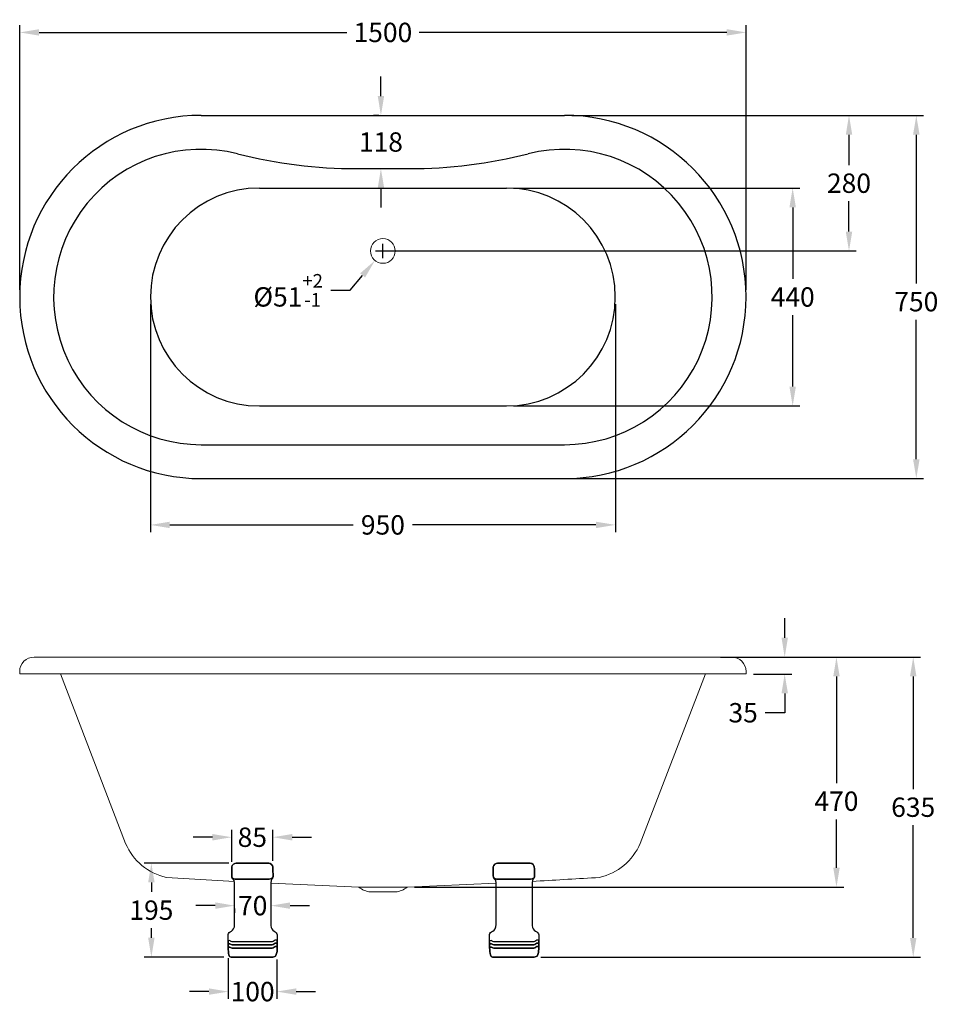
# Model space of a CAD drawing. Units: millimetres. Extents: x 38665 to 40562, y -36349 to -34316.
import ezdxf

# ---------------------------------------------------------------- set-up
doc = ezdxf.new("R2010")
doc.units = ezdxf.units.MM
doc.layers.add('_____1', color=160, linetype='Continuous')
doc.layers.add('图层2', color=3, linetype='Continuous')
doc.styles.get("Standard").update_dxf_attribs({"font": 'ARIAL.TTF'})
doc.dimstyles.new('40', dxfattribs={"dimtxt": 40, "dimasz": 40, "dimexe": 15, "dimexo": 15, "dimgap": 17, "dimtad": 0, "dimtih": 1, "dimtoh": 1, "dimdsep": 46, "dimtxsty": 'Standard', "dimcen": 15, "dimadec": 0, "dimazin": 2, "dimtfac": 1, "dimtofl": 0, "dimtmove": 0, "dimatfit": 3, "dimfxl": 0, "dimtolj": 1, "dimtzin": 0, "dimarcsym": 0})

# ---------------------------------------------------------------- blocks, each defined once
blk = doc.blocks.new('*D19')
at = {"layer": 'DEFPOINTS', "color": 0}
for p in [(39431.3, -34773.4), (39398.7, -34812.7)]:
    blk.add_point(p, dxfattribs=at)
at = {"layer": '图层2', "color": 0, "lineweight": -2}
for p, q in [((39415, -34808.1), (39415, -34778.1)), ((39400, -34793.1), (39430, -34793.1)), ((39347.7, -34874.3), (39373.2, -34843.5)), ((39307.7, -34874.3), (39347.7, -34874.3))]:
    blk.add_line(p, q, dxfattribs=at)
at = {"layer": '图层2', "color": 0}
blk.add_solid([(39368.1, -34839.2), (39378.3, -34847.7), (39398.7, -34812.7)], dxfattribs=at)
at = {"layer": '图层2', "color": 0, "insert": (39219.4, -34874.3), "char_height": 40, "attachment_point": 5}
blk.add_mtext('\\A1;{\\Ftxt|c0;%%C}51{\\H0.7x;\\S+2^ -1;}', dxfattribs=at)
blk = doc.blocks.new('*D17')
at = {"layer": 'DEFPOINTS', "color": 0}
for p in [(38665, -34341.8), (38665, -34888.1), (40165, -34888.1)]:
    blk.add_point(p, dxfattribs=at)
at = {"layer": '图层2', "color": 0, "lineweight": -2}
for p, q in [((38665, -34873.1), (38665, -34326.8)), ((40165, -34873.1), (40165, -34326.8)), ((38705, -34341.8), (39340.2, -34341.8)), ((40125, -34341.8), (39489.8, -34341.8))]:
    blk.add_line(p, q, dxfattribs=at)
at = {"layer": '图层2', "color": 0}
for points in [[(38705, -34335.1), (38705, -34348.4), (38665, -34341.8)], [(40125, -34335.1), (40125, -34348.4), (40165, -34341.8)]]:
    blk.add_solid(points, dxfattribs=at)
at = {"layer": '图层2', "color": 0, "insert": (39415, -34341.8), "char_height": 40, "attachment_point": 5}
blk.add_mtext('\\A1;1500', dxfattribs=at)
blk = doc.blocks.new('*D21')
at = {"layer": 'DEFPOINTS', "color": 0}
for p in [(39790, -34513.1), (39770, -35263.1), (40516.5, -35263.1)]:
    blk.add_point(p, dxfattribs=at)
at = {"layer": '图层2', "color": 0, "lineweight": -2}
for p, q in [((39805, -34513.1), (40531.5, -34513.1)), ((40516.5, -34553.1), (40516.5, -34860.4)), ((40516.5, -35223.1), (40516.5, -34935.2)), ((39785, -35263.1), (40531.5, -35263.1))]:
    blk.add_line(p, q, dxfattribs=at)
at = {"layer": '图层2', "color": 0}
for points in [[(40509.8, -34553.1), (40523.2, -34553.1), (40516.5, -34513.1)], [(40509.8, -35223.1), (40523.2, -35223.1), (40516.5, -35263.1)]]:
    blk.add_solid(points, dxfattribs=at)
at = {"layer": '图层2', "color": 0, "insert": (40516.5, -34897.8), "char_height": 40, "attachment_point": 5}
blk.add_mtext('\\A1;750', dxfattribs=at)
blk = doc.blocks.new('*D14')
at = {"layer": 'DEFPOINTS', "color": 0}
for p in [(40135, -35631.6), (40351.6, -35631.6), (39465, -36106.6)]:
    blk.add_point(p, dxfattribs=at)
at = {"layer": '图层2', "color": 0, "lineweight": -2}
for p, q in [((40150, -35631.6), (40366.6, -35631.6)), ((40351.6, -35671.6), (40351.6, -35891.8)), ((40351.6, -36066.6), (40351.6, -35966.7)), ((39480, -36106.6), (40366.6, -36106.6))]:
    blk.add_line(p, q, dxfattribs=at)
at = {"layer": '图层2', "color": 0}
for points in [[(40345, -35671.6), (40358.3, -35671.6), (40351.6, -35631.6)], [(40345, -36066.6), (40358.3, -36066.6), (40351.6, -36106.6)]]:
    blk.add_solid(points, dxfattribs=at)
at = {"layer": '图层2', "color": 0, "insert": (40351.6, -35929.2), "char_height": 40, "attachment_point": 5}
blk.add_mtext('\\A1;470', dxfattribs=at)
blk = doc.blocks.new('*D15')
at = {"layer": 'DEFPOINTS', "color": 0}
for p in [(40097.4, -35631.6), (40510.1, -35631.6), (39725.8, -36251.6)]:
    blk.add_point(p, dxfattribs=at)
at = {"layer": '图层2', "color": 0, "lineweight": -2}
for p, q in [((40112.4, -35631.6), (40525.1, -35631.6)), ((40510.1, -35671.6), (40510.1, -35904.1)), ((40510.1, -36211.6), (40510.1, -35979)), ((39740.8, -36251.6), (40525.1, -36251.6))]:
    blk.add_line(p, q, dxfattribs=at)
at = {"layer": '图层2', "color": 0}
for points in [[(40503.4, -35671.6), (40516.8, -35671.6), (40510.1, -35631.6)], [(40503.4, -36211.6), (40516.8, -36211.6), (40510.1, -36251.6)]]:
    blk.add_solid(points, dxfattribs=at)
at = {"layer": '图层2', "color": 0, "insert": (40510.1, -35941.6), "char_height": 40, "attachment_point": 5}
blk.add_mtext('\\A1;635', dxfattribs=at)
blk = doc.blocks.new('*D20')
at = {"layer": 'DEFPOINTS', "color": 0}
for p in [(39790, -34513.1), (40377.5, -34513.1), (39415, -34793.1)]:
    blk.add_point(p, dxfattribs=at)
at = {"layer": '图层2', "color": 0, "lineweight": -2}
for p, q in [((39805, -34513.1), (40392.5, -34513.1)), ((40377.5, -34553.1), (40377.5, -34615.6)), ((40377.5, -34753.1), (40377.5, -34690.5)), ((39430, -34793.1), (40392.5, -34793.1))]:
    blk.add_line(p, q, dxfattribs=at)
at = {"layer": '图层2', "color": 0}
for points in [[(40370.9, -34553.1), (40384.2, -34553.1), (40377.5, -34513.1)], [(40370.9, -34753.1), (40384.2, -34753.1), (40377.5, -34793.1)]]:
    blk.add_solid(points, dxfattribs=at)
at = {"layer": '图层2', "color": 0, "insert": (40377.5, -34653.1), "char_height": 40, "attachment_point": 5}
blk.add_mtext('\\A1;280', dxfattribs=at)
blk = doc.blocks.new('*D22')
at = {"layer": 'DEFPOINTS', "color": 0}
for p in [(39421.4, -34513.1), (39410.9, -34623.1), (39410.9, -34623.1)]:
    blk.add_point(p, dxfattribs=at)
at = {"layer": '图层2', "color": 0, "lineweight": -2}
for p, q in [((39410.9, -34473.1), (39410.9, -34433.1)), ((39406.4, -34513.1), (39395.9, -34513.1)), ((39410.9, -34663.1), (39410.9, -34703.1))]:
    blk.add_line(p, q, dxfattribs=at)
at = {"layer": '图层2', "color": 0}
for points in [[(39404.3, -34473.1), (39417.6, -34473.1), (39410.9, -34513.1)], [(39404.3, -34663.1), (39417.6, -34663.1), (39410.9, -34623.1)]]:
    blk.add_solid(points, dxfattribs=at)
at = {"layer": '图层2', "color": 0, "insert": (39410.9, -34568.1), "char_height": 40, "attachment_point": 5}
blk.add_mtext('\\A1;118', dxfattribs=at)
blk = doc.blocks.new('*D18')
at = {"layer": 'DEFPOINTS', "color": 0}
for p in [(39670, -34663.1), (40261.2, -34663.1), (39670, -35113.1)]:
    blk.add_point(p, dxfattribs=at)
at = {"layer": '图层2', "color": 0, "lineweight": -2}
for p, q in [((39685, -34663.1), (40276.2, -34663.1)), ((40261.2, -34703.1), (40261.2, -34850.6)), ((40261.2, -35073.1), (40261.2, -34925.5)), ((39685, -35113.1), (40276.2, -35113.1))]:
    blk.add_line(p, q, dxfattribs=at)
at = {"layer": '图层2', "color": 0}
for points in [[(40254.5, -34703.1), (40267.8, -34703.1), (40261.2, -34663.1)], [(40254.5, -35073.1), (40267.8, -35073.1), (40261.2, -35113.1)]]:
    blk.add_solid(points, dxfattribs=at)
at = {"layer": '图层2', "color": 0, "insert": (40261.2, -34888.1), "char_height": 40, "attachment_point": 5}
blk.add_mtext('\\A1;440', dxfattribs=at)
blk = doc.blocks.new('*D16')
at = {"layer": 'DEFPOINTS', "color": 0}
for p in [(38935, -34888.1), (39895, -34888.1), (39895, -35358.7)]:
    blk.add_point(p, dxfattribs=at)
at = {"layer": '图层2', "color": 0, "lineweight": -2}
for p, q in [((38935, -34903.1), (38935, -35373.7)), ((39895, -34903.1), (39895, -35373.7)), ((38975, -35358.7), (39353.9, -35358.7)), ((39855, -35358.7), (39476.1, -35358.7))]:
    blk.add_line(p, q, dxfattribs=at)
at = {"layer": '图层2', "color": 0}
for points in [[(38975, -35352.1), (38975, -35365.4), (38935, -35358.7)], [(39855, -35352.1), (39855, -35365.4), (39895, -35358.7)]]:
    blk.add_solid(points, dxfattribs=at)
at = {"layer": '图层2', "color": 0, "insert": (39415, -35358.7), "char_height": 40, "attachment_point": 5}
blk.add_mtext('\\A1;950', dxfattribs=at)
blk = doc.blocks.new('*D23')
at = {"layer": 'DEFPOINTS', "color": 0}
for p in [(40135, -35631.6), (40244.7, -35631.6), (40165, -35666.6)]:
    blk.add_point(p, dxfattribs=at)
at = {"layer": '图层2', "color": 0, "lineweight": -2}
for p, q in [((40244.7, -35591.6), (40244.7, -35551.6)), ((40150, -35631.6), (40259.7, -35631.6)), ((40180, -35666.6), (40259.7, -35666.6)), ((40244.7, -35706.6), (40244.7, -35746.6)), ((40244.7, -35746.6), (40204.7, -35746.6))]:
    blk.add_line(p, q, dxfattribs=at)
at = {"layer": '图层2', "color": 0}
for points in [[(40238.1, -35591.6), (40251.4, -35591.6), (40244.7, -35631.6)], [(40238.1, -35706.6), (40251.4, -35706.6), (40244.7, -35666.6)]]:
    blk.add_solid(points, dxfattribs=at)
at = {"layer": '图层2', "color": 0, "insert": (40158.9, -35746.6), "char_height": 40, "attachment_point": 5}
blk.add_mtext('\\A1;35', dxfattribs=at)
blk = doc.blocks.new('*D24')
at = {"layer": 'DEFPOINTS', "color": 0}
for p in [(38936.9, -36057.1), (39111.9, -36057.1), (39101.5, -36251.2)]:
    blk.add_point(p, dxfattribs=at)
at = {"layer": '图层2', "color": 0, "lineweight": -2}
for p, q in [((39096.9, -36057.1), (38921.9, -36057.1)), ((38936.9, -36097.1), (38936.9, -36116.7)), ((38936.9, -36211.2), (38936.9, -36191.6)), ((39086.5, -36251.2), (38921.9, -36251.2))]:
    blk.add_line(p, q, dxfattribs=at)
at = {"layer": '图层2', "color": 0}
for points in [[(38930.2, -36097.1), (38943.6, -36097.1), (38936.9, -36057.1)], [(38930.2, -36211.2), (38943.6, -36211.2), (38936.9, -36251.2)]]:
    blk.add_solid(points, dxfattribs=at)
at = {"layer": '图层2', "color": 0, "insert": (38936.9, -36154.2), "char_height": 40, "attachment_point": 5}
blk.add_mtext('\\A1;195', dxfattribs=at)
blk = doc.blocks.new('*D25')
at = {"layer": 'DEFPOINTS', "color": 0}
for p in [(39095.8, -36238.6), (39196.1, -36241.4), (39095.8, -36322.4)]:
    blk.add_point(p, dxfattribs=at)
at = {"layer": '图层2', "color": 0, "lineweight": -2}
for p, q in [((39095.8, -36253.6), (39095.8, -36337.4)), ((39196.1, -36256.4), (39196.1, -36337.4)), ((39055.8, -36322.4), (39015.8, -36322.4)), ((39236.1, -36322.4), (39276.1, -36322.4))]:
    blk.add_line(p, q, dxfattribs=at)
at = {"layer": '图层2', "color": 0}
for points in [[(39055.8, -36315.7), (39055.8, -36329), (39095.8, -36322.4)], [(39236.1, -36315.7), (39236.1, -36329), (39196.1, -36322.4)]]:
    blk.add_solid(points, dxfattribs=at)
at = {"layer": '图层2', "color": 0, "insert": (39145.9, -36322.4), "char_height": 40, "attachment_point": 5}
blk.add_mtext('\\A1;100', dxfattribs=at)
blk = doc.blocks.new('*D26')
at = {"layer": 'DEFPOINTS', "color": 0}
for p in [(39187.7, -36003.6), (39187.7, -36067.3), (39103, -36069.4)]:
    blk.add_point(p, dxfattribs=at)
at = {"layer": '图层2', "color": 0, "lineweight": -2}
for p, q in [((39063, -36003.6), (39023, -36003.6)), ((39103, -36054.4), (39103, -35988.6)), ((39187.7, -36052.3), (39187.7, -35988.6)), ((39227.7, -36003.6), (39267.7, -36003.6))]:
    blk.add_line(p, q, dxfattribs=at)
at = {"layer": '图层2', "color": 0}
for points in [[(39063, -35997), (39063, -36010.3), (39103, -36003.6)], [(39227.7, -35997), (39227.7, -36010.3), (39187.7, -36003.6)]]:
    blk.add_solid(points, dxfattribs=at)
at = {"layer": '图层2', "color": 0, "insert": (39145.4, -36003.6), "char_height": 40, "attachment_point": 5}
blk.add_mtext('\\A1;85', dxfattribs=at)
blk = doc.blocks.new('*D27')
at = {"layer": 'DEFPOINTS', "color": 0}
for p in [(39108.9, -36135.5), (39108.9, -36144.9), (39183.5, -36136)]:
    blk.add_point(p, dxfattribs=at)
at = {"layer": '图层2', "color": 0, "lineweight": -2}
for p, q in [((39068.9, -36144.9), (39028.9, -36144.9)), ((39223.5, -36144.9), (39263.5, -36144.9)), ((39108.9, -36150.5), (39108.9, -36159.9)), ((39183.5, -36151), (39183.5, -36159.9))]:
    blk.add_line(p, q, dxfattribs=at)
at = {"layer": '图层2', "color": 0}
for points in [[(39068.9, -36138.2), (39068.9, -36151.5), (39108.9, -36144.9)], [(39223.5, -36138.2), (39223.5, -36151.5), (39183.5, -36144.9)]]:
    blk.add_solid(points, dxfattribs=at)
at = {"layer": '图层2', "color": 0, "insert": (39146.2, -36144.9), "char_height": 40, "attachment_point": 5}
blk.add_mtext('\\A1;70', dxfattribs=at)

msp = doc.modelspace()

# ---------------------------------------------------------------- linework, layer by layer
for p, q in [((39039.984, -34513.066), (39789.984, -34513.066)), ((39360.609, -34623.066), (39469.36, -34623.066)), ((39159.984, -34663.066), (39669.984, -34663.066)), ((39159.984, -35113.066), (39669.984, -35113.066)), ((39039.984, -35193.066), (39789.984, -35193.066)), ((39039.984, -35263.066), (39789.984, -35263.066))]:
    msp.add_line(p, q)
at = {"lineweight": 15}
for p, q in [((38664.984, -34888.066), (38664.984, -34888.066)), ((40164.984, -34888.066), (40164.984, -34888.066)), ((38694.984, -35631.557), (40134.984, -35631.557)), ((38664.984, -35666.557), (38664.984, -35661.557)), ((38664.984, -35666.557), (38748.949, -35666.557)), ((38748.949, -35666.557), (40164.984, -35666.557)), ((38748.949, -35666.557), (38883.716, -36016.514)), ((40081.201, -35666.557), (39946.253, -36016.514)), ((40164.984, -35661.557), (40164.984, -35666.557)), ((38967.883, -36086.666), (39097.114, -36094.381)), ((39108.651, -36094.905), (39097.114, -36094.381)), ((39364.984, -36106.557), (39183.537, -36098.309)), ((39364.984, -36106.557), (39465.609, -36106.557)), ((39365.297, -36106.557), (39465.297, -36106.557)), ((39465.184, -36106.557), (39648.875, -36098.203)), ((39723.684, -36094.801), (39731.799, -36094.431)), ((39389.297, -36116.557), (39441.297, -36116.557))]:
    msp.add_line(p, q, dxfattribs=at)
msp.add_circle((39414.984, -34793.066), 25.5, dxfattribs=at)
for centre, radius, start, end in [((39039.984, -34888.066), 375, 90, 270), ((39789.984, -34888.066), 375, 270, 90), ((39039.984, -34888.066), 305, 75.777434, 270), ((39789.984, -34888.066), 305, 270, 104.222566), ((39360.609, -33623.066), 1000, 255.777434, 270), ((39469.36, -33623.066), 1000, 270, 284.222566), ((39159.984, -34888.066), 225, 90, 270), ((39669.984, -34888.066), 225, 270, 90)]:
    msp.add_arc(centre, radius, start, end)
for centre, radius, start, end in [((38694.984, -35661.557), 30, 90, 180), ((40134.984, -35661.557), 30, 0, 90), ((38994.156, -35969.577), 120, 203.025492, 257.353135), ((39835.813, -35969.577), 120, 282.551472, 336.974508), ((39392.661, -36074.682), 42.01, 229.353941, 265.406329), ((39437.932, -36074.682), 42.01, 274.593671, 310.646059)]:
    msp.add_arc(centre, radius, start, end, dxfattribs=at)
msp.add_spline([(39731.799, -36094.431), (39861.891, -36086.709)], degree=3, dxfattribs=at)
at = {"layer": '_____1', "color": 7}
for points, knots in [([(39179.186, -36057.289), (39183.537, -36057.289), (39187.697, -36061.641), (39187.697, -36065.035), (39187.697, -36068.43), (39188.247, -36081.101), (39188.247, -36083.563), (39188.247, -36084.687), (39188.15, -36085.572), (39187.96, -36086.289), (39186.31, -36089.062), (39180.597, -36090.544), (39176.915, -36090.544), (39172.563, -36090.544), (39116.621, -36090.544), (39112.653, -36090.544), (39108.684, -36090.544), (39103.974, -36088.655), (39103.4, -36086.767), (39103.4, -36086.767), (39103.257, -36086.791), (39103.257, -36086.791), (39103.09, -36086.097), (39103.018, -36085.309), (39103.018, -36084.328), (39103.018, -36076.009), (39103.018, -36069.195), (39103.018, -36064.844), (39103.018, -36060.493), (39108.684, -36057.098), (39111.912, -36057.098), (39115.115, -36057.098), (39179.186, -36057.289), (39179.186, -36057.289)], [0, 0, 0, 0, 1, 1, 1, 2, 2, 2, 3, 3, 3, 4, 4, 4, 5, 5, 5, 6, 6, 6, 7, 7, 7, 8, 8, 8, 9, 9, 9, 10, 10, 10, 11, 11, 11, 11]), ([(39103.257, -36086.791), (39103.09, -36086.097), (39103.018, -36085.309), (39103.018, -36084.328), (39103.018, -36076.009), (39103.018, -36069.195), (39103.018, -36064.844), (39103.018, -36060.493), (39108.684, -36057.098), (39111.912, -36057.098)], [29, 29, 29, 29, 30, 30, 30, 31, 31, 31, 32, 32, 32, 32]), ([(39179.186, -36057.289), (39183.537, -36057.289), (39187.697, -36061.641), (39187.697, -36065.035), (39187.697, -36068.43), (39188.247, -36081.101), (39188.247, -36083.563), (39188.247, -36084.687), (39188.15, -36085.572), (39187.96, -36086.289)], [1, 1, 1, 1, 2, 2, 2, 3, 3, 3, 4, 4, 4, 4]), ([(39719.186, -36057.289), (39723.537, -36057.289), (39727.697, -36061.641), (39727.697, -36065.035), (39727.697, -36068.43), (39728.247, -36081.101), (39728.247, -36083.563), (39728.247, -36084.687), (39728.15, -36085.572), (39727.96, -36086.289), (39726.31, -36089.062), (39720.597, -36090.544), (39716.915, -36090.544), (39712.563, -36090.544), (39656.621, -36090.544), (39652.653, -36090.544), (39648.684, -36090.544), (39643.974, -36088.655), (39643.4, -36086.767), (39643.4, -36086.767), (39643.257, -36086.791), (39643.257, -36086.791), (39643.09, -36086.097), (39643.018, -36085.309), (39643.018, -36084.328), (39643.018, -36076.009), (39643.018, -36069.195), (39643.018, -36064.844), (39643.018, -36060.493), (39648.684, -36057.098), (39651.912, -36057.098), (39655.115, -36057.098), (39719.186, -36057.289), (39719.186, -36057.289)], [0, 0, 0, 0, 1, 1, 1, 2, 2, 2, 3, 3, 3, 4, 4, 4, 5, 5, 5, 6, 6, 6, 7, 7, 7, 8, 8, 8, 9, 9, 9, 10, 10, 10, 11, 11, 11, 11]), ([(39643.257, -36086.791), (39643.09, -36086.097), (39643.018, -36085.309), (39643.018, -36084.328), (39643.018, -36076.009), (39643.018, -36069.195), (39643.018, -36064.844), (39643.018, -36060.493), (39648.684, -36057.098), (39651.912, -36057.098)], [29, 29, 29, 29, 30, 30, 30, 31, 31, 31, 32, 32, 32, 32]), ([(39719.186, -36057.289), (39723.537, -36057.289), (39727.697, -36061.641), (39727.697, -36065.035), (39727.697, -36068.43), (39728.247, -36081.101), (39728.247, -36083.563), (39728.247, -36084.687), (39728.15, -36085.572), (39727.96, -36086.289)], [1, 1, 1, 1, 2, 2, 2, 3, 3, 3, 4, 4, 4, 4]), ([(39095.344, -36217.228), (39095.32, -36211.8), (39095.272, -36206.589), (39095.272, -36204.508), (39095.272, -36197.695), (39108.875, -36199.226), (39108.875, -36183.71), (39108.875, -36175.868), (39108.875, -36155.356), (39108.875, -36136.278), (39108.875, -36136.207), (39108.875, -36136.111), (39108.875, -36136.039), (39108.875, -36135.872), (39108.875, -36135.681), (39108.875, -36135.513), (39108.875, -36117.153), (39108.875, -36100.298), (39108.875, -36097.549), (39108.875, -36089.707), (39104.309, -36091.859), (39103.257, -36086.791)], [22, 22, 22, 22, 23, 23, 23, 24, 24, 24, 25, 25, 25, 26, 26, 26, 27, 27, 27, 28, 28, 28, 29, 29, 29, 29]), ([(39108.875, -36135.513), (39108.875, -36117.153), (39108.875, -36100.298), (39108.875, -36097.549), (39108.875, -36089.707), (39104.309, -36091.859), (39103.257, -36086.791)], [6, 6, 6, 6, 7, 7, 7, 8, 8, 8, 8]), ([(39188.437, -36084.687), (39188.437, -36085.26), (39188.27, -36085.81), (39187.96, -36086.289), (39186.31, -36089.062), (39180.597, -36090.544), (39176.915, -36090.544), (39172.563, -36090.544), (39116.621, -36090.544), (39112.653, -36090.544), (39108.684, -36090.544), (39103.974, -36088.655), (39103.4, -36086.767)], [0, 0, 0, 0, 1, 1, 1, 2, 2, 2, 3, 3, 3, 4, 4, 4, 4]), ([(39103.4, -36086.767), (39103.974, -36088.655), (39108.684, -36090.544), (39112.653, -36090.544), (39116.621, -36090.544), (39172.563, -36090.544), (39176.915, -36090.544), (39180.597, -36090.544), (39186.31, -36089.062), (39187.96, -36086.289)], [9, 9, 9, 9, 10, 10, 10, 11, 11, 11, 12, 12, 12, 12]), ([(39187.96, -36086.289), (39186.931, -36090.353), (39183.537, -36089.038), (39183.537, -36097.549), (39183.537, -36102.043), (39183.537, -36118.491), (39183.537, -36136.039), (39183.537, -36157.532), (39183.537, -36180.698), (39183.537, -36185.79), (39183.537, -36198.269), (39196.757, -36197.887), (39196.757, -36205.25), (39196.757, -36207.999), (39196.757, -36211.849), (39196.757, -36215.841), (39196.757, -36217.968), (39196.757, -36220.168), (39196.757, -36222.271), (39196.757, -36224.71), (39196.757, -36227.053), (39196.757, -36229.062), (39196.757, -36230.711), (39196.757, -36232.145), (39196.757, -36233.221), (39196.757, -36235.731), (39196.494, -36238.72), (39196.063, -36241.421)], [4, 4, 4, 4, 5, 5, 5, 6, 6, 6, 7, 7, 7, 8, 8, 8, 9, 9, 9, 10, 10, 10, 11, 11, 11, 12, 12, 12, 13, 13, 13, 13]), ([(39635.344, -36217.228), (39635.32, -36211.8), (39635.272, -36206.589), (39635.272, -36204.508), (39635.272, -36197.695), (39648.875, -36199.226), (39648.875, -36183.71), (39648.875, -36175.868), (39648.875, -36155.356), (39648.875, -36136.278), (39648.875, -36136.207), (39648.875, -36136.111), (39648.875, -36136.039), (39648.875, -36135.872), (39648.875, -36135.681), (39648.875, -36135.513), (39648.875, -36117.153), (39648.875, -36100.298), (39648.875, -36097.549), (39648.875, -36089.707), (39644.309, -36091.859), (39643.257, -36086.791)], [22, 22, 22, 22, 23, 23, 23, 24, 24, 24, 25, 25, 25, 26, 26, 26, 27, 27, 27, 28, 28, 28, 29, 29, 29, 29]), ([(39648.875, -36135.513), (39648.875, -36117.153), (39648.875, -36100.298), (39648.875, -36097.549), (39648.875, -36089.707), (39644.309, -36091.859), (39643.257, -36086.791)], [6, 6, 6, 6, 7, 7, 7, 8, 8, 8, 8]), ([(39728.437, -36084.687), (39728.437, -36085.26), (39728.27, -36085.81), (39727.96, -36086.289), (39726.31, -36089.062), (39720.597, -36090.544), (39716.915, -36090.544), (39712.563, -36090.544), (39656.621, -36090.544), (39652.653, -36090.544), (39648.684, -36090.544), (39643.974, -36088.655), (39643.4, -36086.767)], [0, 0, 0, 0, 1, 1, 1, 2, 2, 2, 3, 3, 3, 4, 4, 4, 4]), ([(39643.4, -36086.767), (39643.974, -36088.655), (39648.684, -36090.544), (39652.653, -36090.544), (39656.621, -36090.544), (39712.563, -36090.544), (39716.915, -36090.544), (39720.597, -36090.544), (39726.31, -36089.062), (39727.96, -36086.289)], [9, 9, 9, 9, 10, 10, 10, 11, 11, 11, 12, 12, 12, 12]), ([(39727.96, -36086.289), (39726.931, -36090.353), (39723.537, -36089.038), (39723.537, -36097.549), (39723.537, -36102.043), (39723.537, -36118.491), (39723.537, -36136.039), (39723.537, -36157.532), (39723.537, -36180.698), (39723.537, -36185.79), (39723.537, -36198.269), (39736.757, -36197.887), (39736.757, -36205.25), (39736.757, -36207.999), (39736.757, -36211.849), (39736.757, -36215.841), (39736.757, -36217.968), (39736.757, -36220.168), (39736.757, -36222.271), (39736.757, -36224.71), (39736.757, -36227.053), (39736.757, -36229.062), (39736.757, -36230.711), (39736.757, -36232.145), (39736.757, -36233.221), (39736.757, -36235.731), (39736.494, -36238.72), (39736.063, -36241.421)], [4, 4, 4, 4, 5, 5, 5, 6, 6, 6, 7, 7, 7, 8, 8, 8, 9, 9, 9, 10, 10, 10, 11, 11, 11, 12, 12, 12, 13, 13, 13, 13]), ([(39095.344, -36217.228), (39095.32, -36211.8), (39095.272, -36206.589), (39095.272, -36204.508), (39095.272, -36197.695), (39108.875, -36199.226), (39108.875, -36183.71), (39108.875, -36175.868), (39108.875, -36155.356), (39108.875, -36136.278)], [7, 7, 7, 7, 8, 8, 8, 9, 9, 9, 10, 10, 10, 10]), ([(39635.344, -36217.228), (39635.32, -36211.8), (39635.272, -36206.589), (39635.272, -36204.508), (39635.272, -36197.695), (39648.875, -36199.226), (39648.875, -36183.71), (39648.875, -36175.868), (39648.875, -36155.356), (39648.875, -36136.278)], [7, 7, 7, 7, 8, 8, 8, 9, 9, 9, 10, 10, 10, 10]), ([(39183.537, -36185.79), (39183.537, -36198.269), (39196.757, -36197.887), (39196.757, -36205.25), (39196.757, -36207.999), (39196.757, -36211.849), (39196.757, -36215.841)], [0, 0, 0, 0, 1, 1, 1, 2, 2, 2, 2]), ([(39723.537, -36185.79), (39723.537, -36198.269), (39736.757, -36197.887), (39736.757, -36205.25), (39736.757, -36207.999), (39736.757, -36211.849), (39736.757, -36215.841)], [0, 0, 0, 0, 1, 1, 1, 2, 2, 2, 2]), ([(39105.863, -36219.618), (39108.684, -36219.618), (39181.074, -36219.618), (39184.087, -36219.618), (39187.123, -36219.618), (39190.518, -36218.686), (39192.407, -36215.841), (39192.407, -36215.841), (39196.757, -36215.841), (39196.757, -36215.841), (39196.757, -36217.968), (39196.757, -36220.168), (39196.757, -36222.271), (39196.757, -36222.271), (39192.407, -36222.271), (39192.407, -36222.271), (39190.518, -36225.092), (39187.123, -36226.049), (39184.087, -36226.049), (39181.074, -36226.049), (39108.684, -36226.049), (39105.863, -36226.049), (39103.018, -36226.049), (39100.555, -36225.092), (39099.049, -36223.587), (39099.049, -36223.587), (39095.391, -36223.61), (39095.391, -36223.61), (39095.391, -36221.579), (39095.368, -36219.379), (39095.344, -36217.228), (39095.344, -36217.228), (39099.049, -36217.179), (39099.049, -36217.179), (39100.555, -36218.686), (39103.018, -36219.618), (39105.863, -36219.618)], [0, 0, 0, 0, 1, 1, 1, 2, 2, 2, 3, 3, 3, 4, 4, 4, 5, 5, 5, 6, 6, 6, 7, 7, 7, 8, 8, 8, 9, 9, 9, 10, 10, 10, 11, 11, 11, 12, 12, 12, 12]), ([(39184.087, -36232.863), (39181.074, -36232.863), (39108.684, -36232.863), (39105.863, -36232.863), (39103.018, -36232.863), (39100.555, -36231.907), (39099.049, -36230.4), (39099.049, -36230.4), (39095.44, -36230.424), (39095.44, -36230.424), (39095.44, -36228.726), (39095.44, -36226.312), (39095.391, -36223.61), (39095.391, -36223.61), (39099.049, -36223.587), (39099.049, -36223.587), (39100.555, -36225.092), (39103.018, -36226.049), (39105.863, -36226.049), (39108.684, -36226.049), (39181.074, -36226.049), (39184.087, -36226.049), (39187.123, -36226.049), (39190.518, -36225.092), (39192.407, -36222.271), (39192.407, -36222.271), (39196.757, -36222.271), (39196.757, -36222.271), (39196.757, -36224.71), (39196.757, -36227.053), (39196.757, -36229.062), (39196.757, -36229.062), (39192.407, -36229.062), (39192.407, -36229.062), (39190.518, -36231.907), (39187.123, -36232.863), (39184.087, -36232.863)], [0, 0, 0, 0, 1, 1, 1, 2, 2, 2, 3, 3, 3, 4, 4, 4, 5, 5, 5, 6, 6, 6, 7, 7, 7, 8, 8, 8, 9, 9, 9, 10, 10, 10, 11, 11, 11, 12, 12, 12, 12]), ([(39095.463, -36232.289), (39095.463, -36231.858), (39095.463, -36231.213), (39095.44, -36230.424), (39095.44, -36230.424), (39099.049, -36230.4), (39099.049, -36230.4), (39100.555, -36231.907), (39103.018, -36232.863), (39105.863, -36232.863), (39108.684, -36232.863), (39181.074, -36232.863), (39184.087, -36232.863), (39187.123, -36232.863), (39190.518, -36231.907), (39192.407, -36229.062), (39192.407, -36229.062), (39196.757, -36229.062), (39196.757, -36229.062), (39196.757, -36230.711), (39196.757, -36232.145), (39196.757, -36233.221), (39196.757, -36235.731), (39196.494, -36238.72), (39196.063, -36241.421), (39195.442, -36244.864), (39194.534, -36247.852), (39193.363, -36248.904), (39191.283, -36250.793), (39188.247, -36251.558), (39185.784, -36251.558), (39183.345, -36251.558), (39109.449, -36251.558), (39104.716, -36251.558), (39103.496, -36251.558), (39102.444, -36251.462), (39101.536, -36251.247), (39098.93, -36250.649), (39097.543, -36249.167), (39096.97, -36246.657), (39096.228, -36243.238), (39095.463, -36236.066), (39095.463, -36232.289)], [0, 0, 0, 0, 1, 1, 1, 2, 2, 2, 3, 3, 3, 4, 4, 4, 5, 5, 5, 6, 6, 6, 7, 7, 7, 8, 8, 8, 9, 9, 9, 10, 10, 10, 11, 11, 11, 12, 12, 12, 13, 13, 13, 14, 14, 14, 14]), ([(39192.407, -36215.841), (39190.518, -36218.686), (39187.123, -36219.618), (39184.087, -36219.618), (39181.074, -36219.618), (39108.684, -36219.618), (39105.863, -36219.618), (39103.018, -36219.618), (39100.555, -36218.686), (39099.049, -36217.179)], [3, 3, 3, 3, 4, 4, 4, 5, 5, 5, 6, 6, 6, 6]), ([(39192.407, -36215.841), (39190.518, -36218.686), (39187.123, -36219.618), (39184.087, -36219.618), (39181.074, -36219.618), (39108.684, -36219.618), (39105.863, -36219.618), (39103.018, -36219.618), (39100.555, -36218.686), (39099.049, -36217.179)], [0, 0, 0, 0, 1, 1, 1, 2, 2, 2, 3, 3, 3, 3]), ([(39192.407, -36222.271), (39190.518, -36225.092), (39187.123, -36226.049), (39184.087, -36226.049), (39181.074, -36226.049), (39108.684, -36226.049), (39105.863, -36226.049), (39103.018, -36226.049), (39100.555, -36225.092), (39099.049, -36223.587)], [0, 0, 0, 0, 1, 1, 1, 2, 2, 2, 3, 3, 3, 3]), ([(39192.407, -36229.062), (39190.518, -36231.907), (39187.123, -36232.863), (39184.087, -36232.863), (39181.074, -36232.863), (39108.684, -36232.863), (39105.863, -36232.863), (39103.018, -36232.863), (39100.555, -36231.907), (39099.049, -36230.4)], [0, 0, 0, 0, 1, 1, 1, 2, 2, 2, 3, 3, 3, 3]), ([(39645.863, -36219.618), (39648.684, -36219.618), (39721.074, -36219.618), (39724.087, -36219.618), (39727.123, -36219.618), (39730.518, -36218.686), (39732.407, -36215.841), (39732.407, -36215.841), (39736.757, -36215.841), (39736.757, -36215.841), (39736.757, -36217.968), (39736.757, -36220.168), (39736.757, -36222.271), (39736.757, -36222.271), (39732.407, -36222.271), (39732.407, -36222.271), (39730.518, -36225.092), (39727.123, -36226.049), (39724.087, -36226.049), (39721.074, -36226.049), (39648.684, -36226.049), (39645.863, -36226.049), (39643.018, -36226.049), (39640.555, -36225.092), (39639.049, -36223.587), (39639.049, -36223.587), (39635.391, -36223.61), (39635.391, -36223.61), (39635.391, -36221.579), (39635.368, -36219.379), (39635.344, -36217.228), (39635.344, -36217.228), (39639.049, -36217.179), (39639.049, -36217.179), (39640.555, -36218.686), (39643.018, -36219.618), (39645.863, -36219.618)], [0, 0, 0, 0, 1, 1, 1, 2, 2, 2, 3, 3, 3, 4, 4, 4, 5, 5, 5, 6, 6, 6, 7, 7, 7, 8, 8, 8, 9, 9, 9, 10, 10, 10, 11, 11, 11, 12, 12, 12, 12]), ([(39724.087, -36232.863), (39721.074, -36232.863), (39648.684, -36232.863), (39645.863, -36232.863), (39643.018, -36232.863), (39640.555, -36231.907), (39639.049, -36230.4), (39639.049, -36230.4), (39635.44, -36230.424), (39635.44, -36230.424), (39635.44, -36228.726), (39635.44, -36226.312), (39635.391, -36223.61), (39635.391, -36223.61), (39639.049, -36223.587), (39639.049, -36223.587), (39640.555, -36225.092), (39643.018, -36226.049), (39645.863, -36226.049), (39648.684, -36226.049), (39721.074, -36226.049), (39724.087, -36226.049), (39727.123, -36226.049), (39730.518, -36225.092), (39732.407, -36222.271), (39732.407, -36222.271), (39736.757, -36222.271), (39736.757, -36222.271), (39736.757, -36224.71), (39736.757, -36227.053), (39736.757, -36229.062), (39736.757, -36229.062), (39732.407, -36229.062), (39732.407, -36229.062), (39730.518, -36231.907), (39727.123, -36232.863), (39724.087, -36232.863)], [0, 0, 0, 0, 1, 1, 1, 2, 2, 2, 3, 3, 3, 4, 4, 4, 5, 5, 5, 6, 6, 6, 7, 7, 7, 8, 8, 8, 9, 9, 9, 10, 10, 10, 11, 11, 11, 12, 12, 12, 12]), ([(39635.463, -36232.289), (39635.463, -36231.858), (39635.463, -36231.213), (39635.44, -36230.424), (39635.44, -36230.424), (39639.049, -36230.4), (39639.049, -36230.4), (39640.555, -36231.907), (39643.018, -36232.863), (39645.863, -36232.863), (39648.684, -36232.863), (39721.074, -36232.863), (39724.087, -36232.863), (39727.123, -36232.863), (39730.518, -36231.907), (39732.407, -36229.062), (39732.407, -36229.062), (39736.757, -36229.062), (39736.757, -36229.062), (39736.757, -36230.711), (39736.757, -36232.145), (39736.757, -36233.221), (39736.757, -36235.731), (39736.494, -36238.72), (39736.063, -36241.421), (39735.442, -36244.864), (39734.534, -36247.852), (39733.363, -36248.904), (39731.283, -36250.793), (39728.247, -36251.558), (39725.784, -36251.558), (39723.345, -36251.558), (39649.449, -36251.558), (39644.716, -36251.558), (39643.496, -36251.558), (39642.444, -36251.462), (39641.536, -36251.247), (39638.93, -36250.649), (39637.543, -36249.167), (39636.97, -36246.657), (39636.228, -36243.238), (39635.463, -36236.066), (39635.463, -36232.289)], [0, 0, 0, 0, 1, 1, 1, 2, 2, 2, 3, 3, 3, 4, 4, 4, 5, 5, 5, 6, 6, 6, 7, 7, 7, 8, 8, 8, 9, 9, 9, 10, 10, 10, 11, 11, 11, 12, 12, 12, 13, 13, 13, 14, 14, 14, 14]), ([(39732.407, -36215.841), (39730.518, -36218.686), (39727.123, -36219.618), (39724.087, -36219.618), (39721.074, -36219.618), (39648.684, -36219.618), (39645.863, -36219.618), (39643.018, -36219.618), (39640.555, -36218.686), (39639.049, -36217.179)], [3, 3, 3, 3, 4, 4, 4, 5, 5, 5, 6, 6, 6, 6]), ([(39732.407, -36215.841), (39730.518, -36218.686), (39727.123, -36219.618), (39724.087, -36219.618), (39721.074, -36219.618), (39648.684, -36219.618), (39645.863, -36219.618), (39643.018, -36219.618), (39640.555, -36218.686), (39639.049, -36217.179)], [0, 0, 0, 0, 1, 1, 1, 2, 2, 2, 3, 3, 3, 3]), ([(39732.407, -36222.271), (39730.518, -36225.092), (39727.123, -36226.049), (39724.087, -36226.049), (39721.074, -36226.049), (39648.684, -36226.049), (39645.863, -36226.049), (39643.018, -36226.049), (39640.555, -36225.092), (39639.049, -36223.587)], [0, 0, 0, 0, 1, 1, 1, 2, 2, 2, 3, 3, 3, 3]), ([(39732.407, -36229.062), (39730.518, -36231.907), (39727.123, -36232.863), (39724.087, -36232.863), (39721.074, -36232.863), (39648.684, -36232.863), (39645.863, -36232.863), (39643.018, -36232.863), (39640.555, -36231.907), (39639.049, -36230.4)], [0, 0, 0, 0, 1, 1, 1, 2, 2, 2, 3, 3, 3, 3]), ([(39096.97, -36246.657), (39096.228, -36243.238), (39095.463, -36236.066), (39095.463, -36232.289), (39095.463, -36231.858), (39095.463, -36231.213), (39095.44, -36230.424)], [18, 18, 18, 18, 19, 19, 19, 20, 20, 20, 20]), ([(39193.363, -36248.904), (39191.283, -36250.793), (39188.247, -36251.558), (39185.784, -36251.558), (39183.345, -36251.558), (39109.449, -36251.558), (39104.716, -36251.558), (39103.496, -36251.558), (39102.444, -36251.462), (39101.536, -36251.247)], [14, 14, 14, 14, 15, 15, 15, 16, 16, 16, 17, 17, 17, 17]), ([(39636.97, -36246.657), (39636.228, -36243.238), (39635.463, -36236.066), (39635.463, -36232.289), (39635.463, -36231.858), (39635.463, -36231.213), (39635.44, -36230.424)], [18, 18, 18, 18, 19, 19, 19, 20, 20, 20, 20]), ([(39733.363, -36248.904), (39731.283, -36250.793), (39728.247, -36251.558), (39725.784, -36251.558), (39723.345, -36251.558), (39649.449, -36251.558), (39644.716, -36251.558), (39643.496, -36251.558), (39642.444, -36251.462), (39641.536, -36251.247)], [14, 14, 14, 14, 15, 15, 15, 16, 16, 16, 17, 17, 17, 17])]:
    msp.add_open_spline(points, degree=3, knots=knots, dxfattribs=at)
for points in [[(39111.912, -36057.098), (39115.115, -36057.098), (39179.186, -36057.289), (39179.186, -36057.289)], [(39651.912, -36057.098), (39655.115, -36057.098), (39719.186, -36057.289), (39719.186, -36057.289)], [(39103.257, -36086.791), (39103.257, -36086.791), (39103.4, -36086.767), (39103.4, -36086.767)], [(39643.257, -36086.791), (39643.257, -36086.791), (39643.4, -36086.767), (39643.4, -36086.767)], [(39183.537, -36136.039), (39183.537, -36157.532), (39183.537, -36180.698), (39183.537, -36185.79)], [(39723.537, -36136.039), (39723.537, -36157.532), (39723.537, -36180.698), (39723.537, -36185.79)], [(39099.049, -36217.179), (39099.049, -36217.179), (39095.344, -36217.228), (39095.344, -36217.228)], [(39095.391, -36223.61), (39095.391, -36221.579), (39095.368, -36219.379), (39095.344, -36217.228)], [(39095.44, -36230.424), (39095.44, -36228.726), (39095.44, -36226.312), (39095.391, -36223.61)], [(39196.757, -36215.841), (39196.757, -36215.841), (39192.407, -36215.841), (39192.407, -36215.841)], [(39639.049, -36217.179), (39639.049, -36217.179), (39635.344, -36217.228), (39635.344, -36217.228)], [(39635.391, -36223.61), (39635.391, -36221.579), (39635.368, -36219.379), (39635.344, -36217.228)], [(39635.44, -36230.424), (39635.44, -36228.726), (39635.44, -36226.312), (39635.391, -36223.61)], [(39736.757, -36215.841), (39736.757, -36215.841), (39732.407, -36215.841), (39732.407, -36215.841)], [(39101.536, -36251.247), (39098.93, -36250.649), (39097.543, -36249.167), (39096.97, -36246.657)], [(39196.063, -36241.421), (39195.442, -36244.864), (39194.534, -36247.852), (39193.363, -36248.904)], [(39641.536, -36251.247), (39638.93, -36250.649), (39637.543, -36249.167), (39636.97, -36246.657)], [(39736.063, -36241.421), (39735.442, -36244.864), (39734.534, -36247.852), (39733.363, -36248.904)]]:
    msp.add_open_spline(points, degree=3, dxfattribs=at)

# ---------------------------------------------------------------- dimensions: what is measured, and where the dimension line sits
at = {"layer": '图层2', "color": 0}
dim = msp.add_linear_dim(base=(38664.984, -34341.754), p1=(40164.984, -34888.066), p2=(38664.984, -34888.066), dimstyle='40', override={"dimfxl": 0.18}, dxfattribs=at)
dim.commit()
dim.dimension.update_dxf_attribs({"geometry": '*D17', "text_midpoint": (39414.984, -34341.754), "dimtype": 160})
for base, p1, p2, text, picture, middle in [((39410.944, -34623.066), (39421.434, -34513.066), (39410.944, -34623.066), '118', '*D22', (39410.944, -34568.066)), ((40351.617, -35631.557), (39464.984, -36106.557), (40134.984, -35631.557), '470', '*D14', (40351.617, -35929.239)), ((38936.895, -36057.098), (39101.536, -36251.247), (39111.912, -36057.098), '195', '*D24', (38936.895, -36154.16))]:
    dim = msp.add_linear_dim(base=base, p1=p1, p2=p2, angle=90, text=text, dimstyle='40', override={"dimfxl": 0.18}, dxfattribs=at)
    dim.commit()
    dim.dimension.update_dxf_attribs({"geometry": picture, "text_midpoint": middle, "dimtype": 160})
dim = msp.add_linear_dim(base=(40377.518, -34513.066), p1=(39414.984, -34793.066), p2=(39789.984, -34513.066), angle=90, dimstyle='40', override={"dimfxl": 0.18}, dxfattribs=at)
dim.commit()
dim.dimension.update_dxf_attribs({"geometry": '*D20', "text_midpoint": (40377.518, -34653.066)})
for base, p1, p2, picture, middle in [((40516.502, -35263.066), (39789.984, -34513.066), (39769.984, -35263.066), '*D21', (40516.502, -34897.803)), ((40244.717, -35631.557), (40164.984, -35666.557), (40134.984, -35631.557), '*D23', (40158.931, -35746.557))]:
    dim = msp.add_linear_dim(base=base, p1=p1, p2=p2, angle=90, dimstyle='40', override={"dimfxl": 0.18}, dxfattribs=at)
    dim.commit()
    dim.dimension.update_dxf_attribs({"geometry": picture, "text_midpoint": middle, "dimtype": 160})
for base, p1, p2, text, picture, middle in [((40261.154, -34663.066), (39669.984, -35113.066), (39669.984, -34663.066), '440', '*D18', (40261.154, -34888.066)), ((40510.085, -35631.557), (39725.784, -36251.558), (40097.377, -35631.557), '635', '*D15', (40510.085, -35941.558))]:
    dim = msp.add_linear_dim(base=base, p1=p1, p2=p2, angle=90, text=text, dimstyle='40', override={"dimfxl": 0.18}, dxfattribs=at)
    dim.commit()
    dim.dimension.update_dxf_attribs({"geometry": picture, "text_midpoint": middle})
dim = msp.add_diameter_dim_2p(p1=(39431.258, -34773.434), p2=(39398.711, -34812.698), text='{\\Ftxt|c0;%%C}51{\\H0.7x;\\S+2^ -1;}', dimstyle='40', override={"dimfxl": 0.18}, dxfattribs=at)
dim.commit()
dim.dimension.update_dxf_attribs({"geometry": '*D19', "text_midpoint": (39219.4, -34874.289)})
dim = msp.add_linear_dim(base=(39894.984, -35358.737), p1=(38934.984, -34888.066), p2=(39894.984, -34888.066), text='950', dimstyle='40', override={"dimfxl": 0.18}, dxfattribs=at)
dim.commit()
dim.dimension.update_dxf_attribs({"geometry": '*D16', "text_midpoint": (39414.984, -35358.737)})
for base, p1, p2, text, picture, middle in [((39187.735, -36003.629), (39103.018, -36069.429), (39187.735, -36067.295), '85', '*D26', (39145.376, -36003.629)), ((39108.875, -36144.859), (39183.537, -36136.039), (39108.875, -36135.513), '70', '*D27', (39146.206, -36144.859)), ((39095.834, -36322.381), (39196.063, -36241.421), (39095.834, -36238.576), '100', '*D25', (39145.949, -36322.381))]:
    dim = msp.add_linear_dim(base=base, p1=p1, p2=p2, text=text, dimstyle='40', override={"dimfxl": 0.18}, dxfattribs=at)
    dim.commit()
    dim.dimension.update_dxf_attribs({"geometry": picture, "text_midpoint": middle, "dimtype": 160})

doc.saveas('drawing.dxf')
